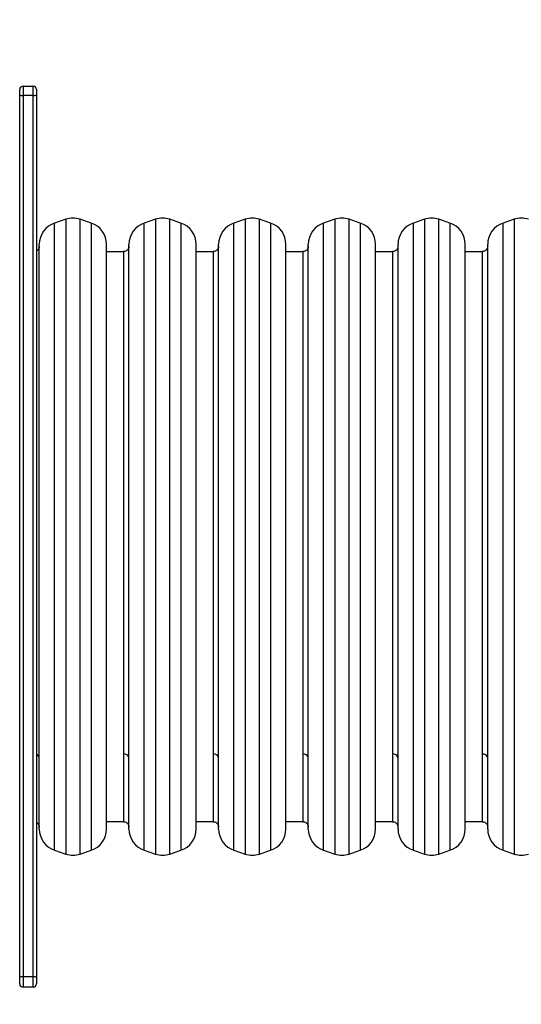
# Model space of a CAD drawing. Units: millimetres. Extents: x -109 to 1063, y -199 to 647.
# Drawn here: x 366 to 411, y 332 to 420 of the extents above; entities that cross this region are included whole.
import ezdxf

# ---------------------------------------------------------------- set-up
doc = ezdxf.new("R2010")
doc.units = ezdxf.units.MM
doc.header["$LTSCALE"] = 100
doc.header["$PDSIZE"] = -1
doc.dimstyles.new('ISO-25', dxfattribs={"dimtxt": 2.5, "dimasz": 2.5, "dimexe": 1.25, "dimexo": 0.625, "dimtad": 1, "dimtxsty": 'Standard', "dimcen": 2.5, "dimadec": 0, "dimazin": 0, "dimtfac": 1, "dimtmove": 0, "dimatfit": 3, "dimfxl": 1, "dimarcsym": 0})

# ---------------------------------------------------------------- blocks, each defined once
blk = doc.blocks.new('*D2')
at = {"color": 0, "lineweight": -2}
for p, q in [((376.668, 570.088), (1032.961, 570.088)), ((1022.961, 534.528), (1022.961, 321.721)), ((1022.961, 58.535), (1022.961, 256.241)), ((552.717, 22.975), (1032.961, 22.975))]:
    blk.add_line(p, q, dxfattribs=at)
at = {"color": 0}
for points in [[(1028.887, 534.528), (1017.034, 534.528), (1022.961, 570.088)], [(1017.034, 58.535), (1028.887, 58.535), (1022.961, 22.975)]]:
    blk.add_solid(points, dxfattribs=at)
at = {"layer": 'Defpoints', "color": 0}
for p in [(366.668, 570.088), (542.717, 22.975), (1022.961, 22.975)]:
    blk.add_point(p, dxfattribs=at)
at = {"color": 0, "insert": (1022.961, 288.981), "char_height": 35, "attachment_point": 5}
blk.add_mtext('547', dxfattribs=at)
blk = doc.blocks.new('*D4')
at = {"color": 0, "lineweight": -2}
for p, q in [((547.382, 342.109), (547.382, -85.005)), ((214.391, 277.786), (214.391, -85.005)), ((249.951, -75.005), (511.822, -75.005)), ((511.822, -75.005), (249.951, -75.005))]:
    blk.add_line(p, q, dxfattribs=at)
at = {"color": 0}
for points in [[(249.951, -69.079), (249.951, -80.932), (214.391, -75.005)], [(511.822, -80.932), (511.822, -69.079), (547.382, -75.005)]]:
    blk.add_solid(points, dxfattribs=at)
at = {"layer": 'Defpoints', "color": 0}
for p in [(547.382, 352.109), (214.391, 287.786), (547.382, -75.005)]:
    blk.add_point(p, dxfattribs=at)
at = {"color": 0, "insert": (394.322, -42.265), "char_height": 35, "attachment_point": 5}
blk.add_mtext('333', dxfattribs=at)
blk = doc.blocks.new('*D5')
at = {"color": 0, "lineweight": -2}
for p, q in [((304.152, 458.912), (869.482, 458.912)), ((859.482, 423.352), (859.482, 365.905)), ((859.482, 243.047), (859.482, 300.425)), ((534.427, 207.487), (869.482, 207.487))]:
    blk.add_line(p, q, dxfattribs=at)
at = {"color": 0}
for points in [[(865.409, 423.352), (853.556, 423.352), (859.482, 458.912)], [(853.556, 243.047), (865.409, 243.047), (859.482, 207.487)]]:
    blk.add_solid(points, dxfattribs=at)
at = {"layer": 'Defpoints', "color": 0}
for p in [(294.152, 458.912), (524.427, 207.487), (859.482, 207.487)]:
    blk.add_point(p, dxfattribs=at)
at = {"color": 0, "insert": (859.482, 333.165), "char_height": 35, "attachment_point": 5}
blk.add_mtext('251', dxfattribs=at)

msp = doc.modelspace()

# ---------------------------------------------------------------- linework, layer by layer
at = {"color": 7, "linetype": 'Continuous', "lineweight": 25}
for p, q in [((365.777, 413.432), (365.777, 413.898)), ((365.777, 334.741), (365.777, 413.432)), ((366.077, 414.198), (366.077, 413.382)), ((366.077, 414.198), (366.977, 414.198)), ((366.077, 413.382), (366.077, 334.848)), ((366.977, 413.382), (366.077, 413.382)), ((366.977, 413.382), (366.977, 414.198)), ((366.977, 334.848), (366.977, 413.382)), ((367.277, 413.898), (367.277, 413.432)), ((367.277, 413.432), (367.277, 334.741)), ((369.895, 402.338), (368.895, 402.004)), ((372.16, 402.004), (371.16, 402.338)), ((377.895, 402.338), (376.895, 402.004)), ((380.16, 402.004), (379.16, 402.338)), ((385.895, 402.338), (384.895, 402.004)), ((388.16, 402.004), (387.16, 402.338)), ((393.895, 402.338), (392.895, 402.004)), ((396.16, 402.004), (395.16, 402.338)), ((401.895, 402.338), (400.895, 402.004)), ((404.16, 402.004), (403.16, 402.338)), ((409.895, 402.338), (408.895, 402.004)), ((367.527, 347.99), (367.527, 400.107)), ((373.527, 347.99), (373.527, 400.107)), ((375.027, 399.448), (373.527, 399.448)), ((375.527, 347.99), (375.527, 400.107)), ((381.527, 347.99), (381.527, 400.107)), ((383.027, 399.448), (381.527, 399.448)), ((383.527, 347.99), (383.527, 400.107)), ((389.527, 347.99), (389.527, 400.107)), ((391.027, 399.448), (389.527, 399.448)), ((391.527, 347.99), (391.527, 400.107)), ((397.527, 347.99), (397.527, 400.107)), ((399.027, 399.448), (397.527, 399.448)), ((399.527, 347.99), (399.527, 400.107)), ((405.527, 347.99), (405.527, 400.107)), ((407.027, 399.448), (405.527, 399.448)), ((407.527, 347.99), (407.527, 400.107)), ((373.527, 348.648), (375.027, 348.648)), ((381.527, 348.648), (383.027, 348.648)), ((389.527, 348.648), (391.027, 348.648)), ((397.527, 348.648), (399.027, 348.648)), ((405.527, 348.648), (407.027, 348.648)), ((368.895, 346.093), (369.895, 345.759)), ((371.16, 345.759), (372.16, 346.093)), ((376.895, 346.093), (377.895, 345.759)), ((379.16, 345.759), (380.16, 346.093)), ((384.895, 346.093), (385.895, 345.759)), ((387.16, 345.759), (388.16, 346.093)), ((392.895, 346.093), (393.895, 345.759)), ((395.16, 345.759), (396.16, 346.093)), ((400.895, 346.093), (401.895, 345.759)), ((403.16, 345.759), (404.16, 346.093)), ((408.895, 346.093), (409.895, 345.759)), ((365.777, 338.198), (365.747, 338.198)), ((365.727, 336.798), (365.777, 336.798)), ((365.777, 334.198), (365.777, 334.741)), ((366.077, 334.848), (366.077, 333.898)), ((366.077, 334.848), (366.977, 334.848)), ((366.977, 333.898), (366.977, 334.848)), ((367.277, 334.741), (367.277, 334.198)), ((366.977, 333.898), (366.077, 333.898))]:
    msp.add_line(p, q, dxfattribs=at)
at = {"color": 8, "linetype": 'Continuous', "lineweight": 25}
for p, q in [((368.895, 346.093), (368.895, 402.004)), ((369.895, 402.338), (369.895, 345.759)), ((371.16, 345.759), (371.16, 402.338)), ((372.16, 402.004), (372.16, 352.742)), ((376.895, 346.093), (376.895, 402.004)), ((377.895, 402.338), (377.895, 345.759)), ((379.16, 345.759), (379.16, 402.338)), ((380.16, 402.004), (380.16, 352.742)), ((384.895, 346.093), (384.895, 402.004)), ((385.895, 402.338), (385.895, 345.759)), ((387.16, 345.759), (387.16, 402.338)), ((388.16, 402.004), (388.16, 352.742)), ((392.895, 346.093), (392.895, 402.004)), ((393.895, 402.338), (393.895, 345.759)), ((395.16, 345.759), (395.16, 402.338)), ((396.16, 402.004), (396.16, 352.742)), ((400.895, 346.093), (400.895, 402.004)), ((401.895, 402.338), (401.895, 345.759)), ((403.16, 345.759), (403.16, 402.338)), ((404.16, 402.004), (404.16, 352.742)), ((408.895, 346.093), (408.895, 402.004)), ((409.895, 402.338), (409.895, 345.759)), ((375.027, 399.448), (375.027, 354.69)), ((383.027, 399.448), (383.027, 354.69)), ((391.027, 399.448), (391.027, 354.69)), ((399.027, 399.448), (399.027, 354.69)), ((407.027, 399.448), (407.027, 354.69)), ((375.027, 354.69), (375.027, 348.648)), ((383.027, 354.69), (383.027, 348.648)), ((391.027, 354.69), (391.027, 348.648)), ((399.027, 354.69), (399.027, 348.648)), ((407.027, 354.69), (407.027, 348.648)), ((372.16, 352.742), (372.16, 346.093)), ((380.16, 352.742), (380.16, 346.093)), ((388.16, 352.742), (388.16, 346.093)), ((396.16, 352.742), (396.16, 346.093)), ((404.16, 352.742), (404.16, 346.093))]:
    msp.add_line(p, q, dxfattribs=at)
at = {"color": 7, "linetype": 'Continuous', "lineweight": 25, "flags": 128}
for points in [[(365.777, 334.741), (365.783, 334.762), (365.8, 334.782), (365.828, 334.801), (365.865, 334.817), (365.911, 334.83), (365.962, 334.84), (366.019, 334.846), (366.077, 334.848)], [(366.977, 334.848), (367.036, 334.846), (367.092, 334.84), (367.144, 334.83), (367.189, 334.817), (367.227, 334.801), (367.254, 334.782), (367.271, 334.762), (367.277, 334.741)]]:
    msp.add_lwpolyline(points, dxfattribs=at)
at = {"color": 7, "linetype": 'Continuous', "lineweight": 25}
for centre, radius, start, end in [((366.077, 413.898), 0.3, 90, 180), ((366.004, 413.869), 0.493, 242.55743, 278.50973), ((366.977, 413.898), 0.3, 0, 90), ((367.05, 413.869), 0.493, 261.49027, 297.44257), ((369.527, 400.107), 2, 108.43495, 180), ((370.527, 400.44), 2, 71.56505, 108.43495), ((371.527, 400.107), 2, 360, 71.56505), ((377.527, 400.107), 2, 108.43495, 180), ((378.527, 400.44), 2, 71.56505, 108.43495), ((379.527, 400.107), 2, 360, 71.56505), ((385.527, 400.107), 2, 108.43495, 180), ((386.527, 400.44), 2, 71.56505, 108.43495), ((387.527, 400.107), 2, 360, 71.56505), ((393.527, 400.107), 2, 108.43495, 180), ((394.527, 400.44), 2, 71.56505, 108.43495), ((395.527, 400.107), 2, 360, 71.56505), ((401.527, 400.107), 2, 108.43495, 180), ((402.527, 400.44), 2, 71.56505, 108.43495), ((403.527, 400.107), 2, 360, 71.56505), ((409.527, 400.107), 2, 108.43495, 180), ((410.527, 400.44), 2, 71.56505, 108.43495), ((369.527, 347.99), 2, 180, 251.56505), ((371.527, 347.99), 2, 288.43495, 0), ((377.527, 347.99), 2, 180, 251.56505), ((379.527, 347.99), 2, 288.43495, 0), ((385.527, 347.99), 2, 180, 251.56505), ((387.527, 347.99), 2, 288.43495, 0), ((393.527, 347.99), 2, 180, 251.56505), ((395.527, 347.99), 2, 288.43495, 0), ((401.527, 347.99), 2, 180, 251.56505), ((403.527, 347.99), 2, 288.43495, 0), ((409.527, 347.99), 2, 180, 251.56505), ((370.527, 347.657), 2, 251.56505, 288.43495), ((378.527, 347.657), 2, 251.56505, 288.43495), ((386.527, 347.657), 2, 251.56505, 288.43495), ((394.527, 347.657), 2, 251.56505, 288.43495), ((402.527, 347.657), 2, 251.56505, 288.43495), ((410.527, 347.657), 2, 251.56505, 288.43495), ((366.077, 334.198), 0.3, 180, 270), ((366.977, 334.198), 0.3, 270, 0)]:
    msp.add_arc(centre, radius, start, end, dxfattribs=at)
for points, knots in [([(367.527, 399.948), (367.523, 399.898), (367.514, 399.795), (367.438, 399.654), (367.355, 399.556), (367.291, 399.529), (367.277, 399.523)], [0, 0, 0, 0, 0.287007, 0.596608, 0.914517, 1, 1, 1, 1]), ([(375.527, 399.948), (375.523, 399.899), (375.514, 399.795), (375.44, 399.651), (375.318, 399.53), (375.17, 399.456), (375.066, 399.455), (375.026, 399.454)], [0, 0, 0, 0, 0.189862, 0.394669, 0.604973, 0.844548, 1, 1, 1, 1]), ([(383.527, 399.948), (383.523, 399.899), (383.514, 399.795), (383.44, 399.651), (383.318, 399.53), (383.17, 399.456), (383.066, 399.455), (383.026, 399.454)], [0, 0, 0, 0, 0.189862, 0.394669, 0.604973, 0.844548, 1, 1, 1, 1]), ([(391.527, 399.948), (391.523, 399.899), (391.514, 399.795), (391.44, 399.651), (391.318, 399.53), (391.17, 399.456), (391.066, 399.455), (391.026, 399.454)], [0, 0, 0, 0, 0.189862, 0.394669, 0.604973, 0.844548, 1, 1, 1, 1]), ([(399.527, 399.948), (399.523, 399.899), (399.514, 399.795), (399.44, 399.651), (399.318, 399.53), (399.17, 399.456), (399.066, 399.455), (399.026, 399.454)], [0, 0, 0, 0, 0.189862, 0.394669, 0.604973, 0.844548, 1, 1, 1, 1]), ([(407.527, 399.948), (407.523, 399.899), (407.514, 399.795), (407.44, 399.651), (407.318, 399.53), (407.17, 399.456), (407.066, 399.455), (407.026, 399.454)], [0, 0, 0, 0, 0.189862, 0.394669, 0.604973, 0.844548, 1, 1, 1, 1]), ([(375.527, 354.309), (375.518, 354.363), (375.5, 354.476), (375.365, 354.604), (375.197, 354.678), (375.082, 354.686), (375.027, 354.69)], [0, 0, 0, 0, 0.2702613, 0.5624294, 0.7897364, 1, 1, 1, 1]), ([(383.527, 354.309), (383.518, 354.363), (383.5, 354.476), (383.365, 354.604), (383.197, 354.678), (383.082, 354.686), (383.027, 354.69)], [0, 0, 0, 0, 0.270261, 0.562429, 0.789736, 1, 1, 1, 1]), ([(391.527, 354.309), (391.518, 354.363), (391.5, 354.476), (391.365, 354.604), (391.197, 354.678), (391.082, 354.686), (391.027, 354.69)], [0, 0, 0, 0, 0.270261, 0.562429, 0.789736, 1, 1, 1, 1]), ([(399.527, 354.309), (399.518, 354.363), (399.5, 354.476), (399.365, 354.604), (399.197, 354.678), (399.082, 354.686), (399.027, 354.69)], [0, 0, 0, 0, 0.270261, 0.562429, 0.789736, 1, 1, 1, 1]), ([(407.527, 354.309), (407.518, 354.363), (407.5, 354.476), (407.365, 354.604), (407.197, 354.678), (407.082, 354.686), (407.027, 354.69)], [0, 0, 0, 0, 0.270261, 0.562429, 0.789736, 1, 1, 1, 1]), ([(367.277, 348.579), (367.319, 348.55), (367.414, 348.485), (367.508, 348.33), (367.521, 348.207), (367.527, 348.148)], [0, 0, 0, 0, 0.293224, 0.660546, 1, 1, 1, 1]), ([(375.026, 348.644), (375.058, 348.644), (375.142, 348.644), (375.274, 348.592), (375.41, 348.486), (375.508, 348.33), (375.521, 348.207), (375.527, 348.148)], [0, 0, 0, 0, 0.120379, 0.32088, 0.530635, 0.774571, 1, 1, 1, 1]), ([(383.026, 348.644), (383.058, 348.644), (383.142, 348.644), (383.274, 348.592), (383.41, 348.486), (383.508, 348.33), (383.521, 348.207), (383.527, 348.148)], [0, 0, 0, 0, 0.120379, 0.32088, 0.530635, 0.774571, 1, 1, 1, 1]), ([(391.026, 348.644), (391.058, 348.644), (391.142, 348.644), (391.274, 348.592), (391.41, 348.486), (391.508, 348.33), (391.521, 348.207), (391.527, 348.148)], [0, 0, 0, 0, 0.120379, 0.32088, 0.530635, 0.774571, 1, 1, 1, 1]), ([(399.026, 348.644), (399.058, 348.644), (399.142, 348.644), (399.274, 348.592), (399.41, 348.486), (399.508, 348.33), (399.521, 348.207), (399.527, 348.148)], [0, 0, 0, 0, 0.120379, 0.32088, 0.530635, 0.774571, 1, 1, 1, 1]), ([(407.026, 348.644), (407.058, 348.644), (407.142, 348.644), (407.274, 348.592), (407.41, 348.486), (407.508, 348.33), (407.521, 348.207), (407.527, 348.148)], [0, 0, 0, 0, 0.120379, 0.32088, 0.530635, 0.774571, 1, 1, 1, 1])]:
    msp.add_open_spline(points, degree=3, knots=knots, dxfattribs=at)
at = {"color": 8, "linetype": 'Continuous', "lineweight": 25}
msp.add_open_spline([(367.527, 354.309), (367.518, 354.363), (367.499, 354.474), (367.391, 354.589), (367.3, 354.624), (367.277, 354.632)], degree=3, knots=[0, 0, 0, 0, 0.409268, 0.851711, 1, 1, 1, 1], dxfattribs=at)

# ---------------------------------------------------------------- dimensions: what is measured, and where the dimension line sits
for base, p1, p2, picture, middle in [((1022.961, 22.975), (366.668, 570.088), (542.717, 22.975), '*D2', (1022.961, 288.981)), ((859.482, 207.487), (294.152, 458.912), (524.427, 207.487), '*D5', (859.482, 333.165))]:
    dim = msp.add_linear_dim(base=base, p1=p1, p2=p2, angle=90, dimstyle='ISO-25', override={"dimtxt": 35, "dimasz": 35.56, "dimexe": 10, "dimexo": 10, "dimgap": 15.24, "dimtih": 1, "dimtoh": 1, "dimdec": 0, "dimlfac": 1, "dimzin": 1, "dimadec": 2, "dimtzin": 1})
    dim.commit()
    dim.dimension.update_dxf_attribs({"geometry": picture, "text_midpoint": middle, "dimtype": 160})
dim = msp.add_linear_dim(base=(547.382, -75.005), p1=(214.391, 287.786), p2=(547.382, 352.109), dimstyle='ISO-25', override={"dimtxt": 35, "dimasz": 35.56, "dimexe": 10, "dimexo": 10, "dimgap": 15.24, "dimtih": 1, "dimtoh": 1, "dimdec": 0, "dimlfac": 1, "dimzin": 1, "dimadec": 2, "dimtzin": 1})
dim.commit()
dim.dimension.update_dxf_attribs({"geometry": '*D4', "text_midpoint": (394.322, -75.005), "dimtype": 160})

doc.saveas('drawing.dxf')
